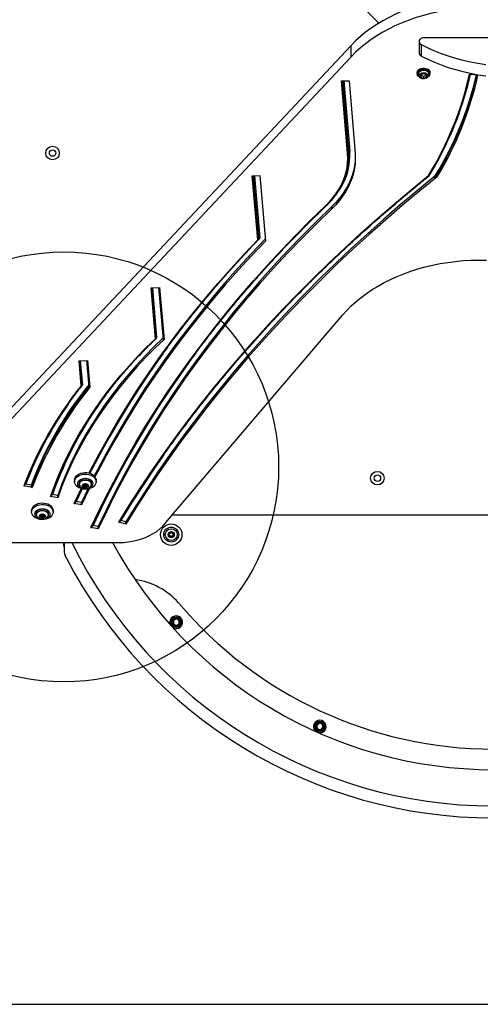
# Model space of a CAD drawing. Units: millimetres. Extents: x 14193 to 22603, y 41815 to 50613.
# Drawn here: x 18307 to 18736, y 45092 to 46009 of the extents above; entities that cross this region are included whole.
import ezdxf

# ---------------------------------------------------------------- set-up
doc = ezdxf.new("R2010")
doc.units = ezdxf.units.MM
doc.header["$LTSCALE"] = 200
doc.layers.add('OTWORY_MONTAŻOWE', color=1, linetype='Continuous')
doc.layers.add('WYLEWKI_BETONOWE', color=52, linetype='Continuous')

msp = doc.modelspace()

# ---------------------------------------------------------------- linework, layer by layer
at = {"color": 7, "linetype": 'Continuous', "lineweight": 25}
for p, q in [((18248.36, 46396.38), (18641.6, 46005.34)), ((18679.03, 45988.21), (18679.03, 45977.6)), ((18751.85, 45991.74), (18684.03, 45991.74)), ((18615.76, 45984.58), (18242.82, 45587.6)), ((18615.76, 45973.98), (18615.76, 45984.58)), ((18681.05, 45985.37), (18681.05, 45974.76)), ((18615.76, 45973.98), (18242.82, 45576.99)), ((18606.79, 45951.69), (18613.8, 45951.69)), ((18612.47, 45884), (18606.79, 45951.69)), ((18613.8, 45951.69), (18619.49, 45883.93)), ((18677.33, 45959.4), (18677.33, 45958.34)), ((18683.23, 45958.19), (18680.56, 45957.1)), ((18680.56, 45957.1), (18680.56, 45954.92)), ((18680.56, 45957.04), (18683.23, 45955.96)), ((18680.56, 45954.92), (18683.23, 45953.84)), ((18685.89, 45957.1), (18683.23, 45958.19)), ((18683.23, 45955.96), (18685.89, 45957.04)), ((18683.23, 45955.96), (18683.23, 45953.84)), ((18683.23, 45953.84), (18685.89, 45954.92)), ((18685.89, 45954.92), (18685.89, 45957.1)), ((18689.13, 45958.34), (18689.13, 45959.4)), ((18725.98, 45957.98), (18733.89, 45957.13)), ((18613.47, 45884.75), (18613.47, 45885.46)), ((18613.66, 45880.32), (18613.66, 45881.03)), ((18523.74, 45863.17), (18530.73, 45863.47)), ((18528.73, 45803.79), (18523.74, 45863.17)), ((18529.75, 45804.29), (18524.8, 45863.22)), ((18530.73, 45863.47), (18535.86, 45802.39)), ((18693.73, 45861.45), (18693.73, 45862.87)), ((18597.73, 45832.61), (18597.73, 45834.73)), ((18529.75, 45804.29), (18529.75, 45805)), ((18429.47, 45759.12), (18437.46, 45759.45)), ((18433.45, 45711.76), (18429.47, 45759.12)), ((18430.65, 45759.17), (18434.56, 45712.57)), ((18436.52, 45759.41), (18440.59, 45710.92)), ((18437.46, 45759.45), (18441.51, 45711.12)), ((18444.67, 45542.53), (18607.79, 45733.7)), ((18434.47, 45712.25), (18434.47, 45712.96)), ((18362.4, 45691.12), (18370.39, 45691.46)), ((18364.35, 45667.88), (18362.4, 45691.12)), ((18365.37, 45668.42), (18363.46, 45691.17)), ((18363.58, 45691.17), (18365.48, 45668.53)), ((18369.45, 45691.42), (18371.46, 45667.38)), ((18370.39, 45691.46), (18372.48, 45666.55)), ((18365.37, 45668.42), (18365.37, 45669.13)), ((18317.74, 45575.6), (18312.9, 45576.5)), ((18358.23, 45580.13), (18358.23, 45578.72)), ((18362.73, 45577.75), (18362.73, 45576.34)), ((18366.77, 45576.25), (18366.97, 45575.79)), ((18367, 45575.67), (18367, 45576.56)), ((18367.82, 45576.14), (18367.36, 45576.49)), ((18369.09, 45576.49), (18368.63, 45576.14)), ((18369.45, 45576.56), (18369.45, 45575.67)), ((18369.48, 45575.79), (18369.68, 45576.25)), ((18373.73, 45576.34), (18373.73, 45577.75)), ((18378.23, 45578.72), (18378.23, 45580.13)), ((18318.71, 45573.3), (18310.97, 45574.74)), ((18317.74, 45575.6), (18317.74, 45574.19)), ((18342.54, 45565.77), (18337.71, 45566.67)), ((18371.69, 45572.09), (18364.55, 45557.11)), ((18370.54, 45571.84), (18364.55, 45559.23)), ((18366.57, 45575.29), (18365.9, 45575.19)), ((18365.9, 45574.71), (18366.57, 45574.6)), ((18366.97, 45574.11), (18366.77, 45573.65)), ((18367, 45574.22), (18367, 45575.64)), ((18367.36, 45574.82), (18367.82, 45575.17)), ((18367.36, 45574.82), (18367.36, 45573.4)), ((18367.36, 45573.4), (18367.82, 45573.76)), ((18367.82, 45575.17), (18367.82, 45573.76)), ((18368.63, 45575.17), (18369.09, 45574.82)), ((18368.63, 45575.17), (18368.63, 45573.76)), ((18368.63, 45573.76), (18369.09, 45573.4)), ((18369.09, 45574.82), (18369.09, 45573.4)), ((18369.45, 45575.64), (18369.45, 45575.66)), ((18369.45, 45575.64), (18369.45, 45574.22)), ((18369.68, 45573.65), (18369.48, 45574.11)), ((18370.55, 45575.19), (18369.88, 45575.29)), ((18369.88, 45574.6), (18370.55, 45574.71)), ((18342.54, 45563.65), (18335.77, 45564.91)), ((18342.54, 45563.65), (18342.54, 45565.77)), ((18364.55, 45557.11), (18357.77, 45558.37)), ((18364.55, 45559.23), (18359.71, 45560.13)), ((18364.55, 45557.11), (18364.55, 45559.23)), ((18318.23, 45551.85), (18318.23, 45550.43)), ((18322.73, 45549.46), (18322.73, 45548.05)), ((18327, 45547.39), (18327, 45548.28)), ((18329.45, 45548.28), (18329.45, 45547.39)), ((18333.73, 45548.05), (18333.73, 45549.46)), ((18338.23, 45550.43), (18338.23, 45551.85)), ((18326.57, 45547.01), (18325.9, 45546.91)), ((18325.9, 45546.42), (18326.57, 45546.32)), ((18326.77, 45547.97), (18326.97, 45547.51)), ((18326.97, 45545.82), (18326.77, 45545.36)), ((18327, 45547.37), (18327, 45547.35)), ((18327, 45545.94), (18327, 45547.35)), ((18327.82, 45547.85), (18327.36, 45548.21)), ((18327.36, 45546.53), (18327.82, 45546.89)), ((18327.36, 45546.53), (18327.36, 45545.12)), ((18327.36, 45545.12), (18327.82, 45545.48)), ((18327.82, 45546.89), (18327.82, 45545.48)), ((18329.09, 45548.21), (18328.63, 45547.85)), ((18328.63, 45546.89), (18329.09, 45546.53)), ((18328.63, 45546.89), (18328.63, 45545.48)), ((18328.63, 45545.48), (18329.09, 45545.12)), ((18329.09, 45546.53), (18329.09, 45545.12)), ((18329.45, 45547.35), (18329.45, 45545.94)), ((18329.48, 45547.51), (18329.68, 45547.97)), ((18329.68, 45545.36), (18329.48, 45545.82)), ((18330.55, 45546.91), (18329.88, 45547.01)), ((18329.88, 45546.32), (18330.55, 45546.42)), ((18405.95, 45539.2), (18399.52, 45541.16)), ((18405.95, 45541.32), (18401.36, 45542.72)), ((18405.95, 45539.2), (18405.95, 45541.32)), ((19050.84, 45547.45), (18448.87, 45547.45)), ((18380.3, 45534.84), (18373.52, 45536.11)), ((18380.3, 45536.97), (18375.46, 45537.87)), ((18380.3, 45534.84), (18380.3, 45536.97)), ((18446.77, 45531.29), (18446.97, 45530.64)), ((18447.82, 45531.13), (18447.36, 45531.63)), ((18449.09, 45531.63), (18448.63, 45531.13)), ((18449.48, 45530.64), (18449.68, 45531.29)), ((18284.47, 45522.07), (18399.33, 45522.07)), ((18348.23, 45519.45), (18348.23, 45522.07)), ((18348.56, 45522.07), (18348.56, 45515.1)), ((18446.57, 45529.94), (18445.9, 45529.79)), ((18445.9, 45529.11), (18446.57, 45528.96)), ((18446.97, 45528.26), (18446.77, 45527.61)), ((18447.36, 45527.27), (18447.82, 45527.77)), ((18448.63, 45527.77), (18449.09, 45527.27)), ((18449.68, 45527.61), (18449.48, 45528.26)), ((18450.55, 45529.79), (18449.88, 45529.94)), ((18449.88, 45528.96), (18450.55, 45529.11)), ((18452.86, 45451.03), (18450.2, 45449.49)), ((18450.2, 45449.49), (18450.2, 45446.42)), ((18455.53, 45449.49), (18452.86, 45451.03)), ((18455.53, 45446.42), (18455.53, 45449.49)), ((18450.2, 45446.42), (18452.86, 45444.88)), ((18452.86, 45444.88), (18455.53, 45446.42)), ((18585.32, 45353.62), (18583.51, 45351.13)), ((18583.51, 45351.13), (18584.76, 45348.32)), ((18584.76, 45348.32), (18587.82, 45348)), ((18588.38, 45353.3), (18585.32, 45353.62)), ((18587.82, 45348), (18589.63, 45350.49)), ((18589.63, 45350.49), (18588.38, 45353.3))]:
    msp.add_line(p, q, dxfattribs=at)
at = {"color": 8, "linetype": 'Continuous', "lineweight": 25}
for p, q in [((18613.47, 45884.75), (18607.85, 45951.69)), ((18613.47, 45885.46), (18607.91, 45951.69)), ((18608.97, 45951.69), (18614.47, 45886.21)), ((18529.75, 45805), (18524.86, 45863.22)), ((18525.92, 45863.26), (18530.77, 45805.51)), ((18530.77, 45805.51), (18529.75, 45804.45)), ((18434.47, 45712.25), (18430.53, 45759.16)), ((18365.48, 45668.53), (18365.36, 45668.37)), ((18366.77, 45576.4), (18366.77, 45576.25)), ((18366.97, 45576.56), (18366.97, 45575.79)), ((18369.48, 45576.56), (18369.48, 45575.79)), ((18369.68, 45576.4), (18369.68, 45576.25)), ((18357.77, 45558.37), (18364.34, 45572.2)), ((18365.31, 45571.96), (18359.71, 45560.13)), ((18365.9, 45575.19), (18365.9, 45574.71)), ((18366.57, 45575.29), (18366.57, 45574.6)), ((18369.88, 45575.29), (18369.88, 45574.6)), ((18370.55, 45575.19), (18370.55, 45574.71)), ((18326.97, 45548.27), (18326.97, 45547.51)), ((18329.48, 45548.27), (18329.48, 45547.51)), ((18325.9, 45546.91), (18325.9, 45546.42)), ((18326.57, 45547.01), (18326.57, 45546.32)), ((18326.77, 45548.12), (18326.77, 45547.97)), ((18329.68, 45548.12), (18329.68, 45547.97)), ((18329.88, 45547.01), (18329.88, 45546.32)), ((18330.55, 45546.91), (18330.55, 45546.42)), ((18348.23, 45519.45), (18348.56, 45519.45))]:
    msp.add_line(p, q, dxfattribs=at)
at = {"color": 7, "linetype": 'Continuous', "lineweight": 25, "flags": 128}
for points in [[(18740.52, 46030.22), (18733.18, 46030.24), (18725.86, 46030), (18718.56, 46029.5), (18711.31, 46028.74), (18704.12, 46027.71), (18697.01, 46026.43), (18690.01, 46024.9), (18683.12, 46023.12), (18676.37, 46021.1), (18669.77, 46018.83), (18663.35, 46016.33), (18657.11, 46013.61), (18651.08, 46010.66), (18645.26, 46007.5), (18639.68, 46004.14), (18634.35, 46000.58), (18629.27, 45996.84), (18624.48, 45992.92), (18619.97, 45988.83), (18615.76, 45984.58)], [(18740.52, 46019.61), (18733.18, 46019.64), (18725.86, 46019.4), (18718.56, 46018.89), (18711.31, 46018.13), (18704.12, 46017.11), (18697.01, 46015.83), (18690.01, 46014.3), (18683.12, 46012.52), (18676.37, 46010.49), (18669.77, 46008.22), (18663.35, 46005.73), (18657.11, 46003), (18651.08, 46000.06), (18645.26, 45996.9), (18639.68, 45993.54), (18634.35, 45989.98), (18629.27, 45986.23), (18624.48, 45982.31), (18619.97, 45978.22), (18615.76, 45973.98)], [(18684.03, 45991.74), (18682.66, 45991.61), (18681.39, 45991.21), (18680.32, 45990.58), (18679.54, 45989.77), (18679.11, 45988.84), (18679.05, 45987.86), (18679.38, 45986.91), (18680.06, 45986.06), (18681.05, 45985.37)], [(18681.05, 45985.37), (18687.05, 45982.39), (18693.25, 45979.62), (18699.65, 45977.08), (18706.22, 45974.78), (18712.94, 45972.71), (18719.81, 45970.89), (18726.79, 45969.32), (18733.88, 45967.99), (18741.06, 45966.93)], [(18681.05, 45974.76), (18687.05, 45971.78), (18693.25, 45969.02), (18699.65, 45966.48), (18706.22, 45964.17), (18712.94, 45962.11), (18719.81, 45960.28), (18726.79, 45958.71), (18733.88, 45957.39), (18741.06, 45956.32)], [(18677.33, 45959.4), (18677.43, 45960.19), (18677.89, 45961.18), (18678.68, 45962.06), (18679.76, 45962.78), (18681.05, 45963.28), (18682.49, 45963.54), (18683.97, 45963.54), (18685.4, 45963.28), (18686.69, 45962.78), (18687.77, 45962.06), (18688.56, 45961.18), (18689.02, 45960.19), (18689.13, 45959.4)], [(18679.24, 45955.26), (18679.19, 45955.3), (18678.24, 45956.11), (18677.61, 45957.05), (18677.34, 45958.08), (18677.43, 45959.13), (18677.89, 45960.12), (18678.68, 45961), (18679.76, 45961.72), (18681.05, 45962.22), (18682.49, 45962.48), (18683.97, 45962.48), (18685.4, 45962.22), (18686.69, 45961.72), (18687.77, 45961), (18688.56, 45960.12), (18689.02, 45959.13), (18689.11, 45958.08), (18688.84, 45957.05), (18688.21, 45956.11), (18687.26, 45955.3), (18687.21, 45955.26)], [(18688.21, 45957.56), (18688.25, 45958.36), (18687.98, 45959.27), (18687.42, 45960.08), (18686.6, 45960.77), (18685.57, 45961.3), (18684.39, 45961.62), (18683.13, 45961.72), (18681.88, 45961.58), (18680.7, 45961.23), (18679.68, 45960.66), (18678.89, 45959.91), (18678.37, 45959.03), (18678.18, 45958.09), (18678.31, 45957.16), (18678.42, 45956.94), (18678.42, 45956.94)], [(18678.22, 45957.53), (18678.19, 45958.21), (18678.47, 45959.16), (18679.11, 45960.03), (18680.04, 45960.74), (18681.22, 45961.24), (18682.54, 45961.5), (18683.91, 45961.5), (18685.23, 45961.24), (18686.41, 45960.74), (18687.35, 45960.03), (18687.98, 45959.16), (18688.26, 45958.21), (18688.23, 45957.53)], [(18683.23, 45953.49), (18682.03, 45953.62), (18681.24, 45953.86)], [(18592.1, 45835.56), (18595.58, 45839.09), (18598.75, 45842.75), (18601.63, 45846.54), (18604.18, 45850.43), (18606.41, 45854.43), (18608.31, 45858.51), (18609.88, 45862.67), (18611.1, 45866.88), (18611.97, 45871.13), (18612.49, 45875.41), (18612.66, 45879.71), (18612.47, 45884)], [(18619.49, 45883.93), (18619.66, 45879.38), (18619.45, 45874.82), (18618.88, 45870.29), (18617.93, 45865.78), (18616.62, 45861.32), (18614.95, 45856.93), (18612.92, 45852.6), (18610.55, 45848.37), (18607.83, 45844.24), (18604.78, 45840.23), (18601.41, 45836.35), (18597.73, 45832.61)], [(18619.65, 45880.68), (18619.45, 45876.95), (18618.88, 45872.41), (18617.93, 45867.9), (18616.62, 45863.45), (18614.95, 45859.05), (18612.92, 45854.73), (18610.55, 45850.49), (18607.83, 45846.36), (18604.78, 45842.35), (18601.41, 45838.47), (18597.73, 45834.73)], [(18613.66, 45881.03), (18613.66, 45881.12), (18613.47, 45885.46)], [(18399.52, 45541.16), (18409.41, 45557.09), (18419.63, 45572.93), (18430.16, 45588.66), (18441.01, 45604.28), (18452.18, 45619.79), (18463.65, 45635.18), (18475.44, 45650.46), (18487.54, 45665.62), (18499.94, 45680.65), (18512.65, 45695.55), (18525.65, 45710.33), (18538.96, 45724.97), (18552.56, 45739.48), (18566.45, 45753.85), (18580.63, 45768.07), (18595.09, 45782.15), (18609.84, 45796.08), (18624.87, 45809.86), (18640.18, 45823.49), (18655.76, 45836.96), (18671.62, 45850.28), (18687.74, 45863.43)], [(18693.73, 45862.87), (18677.63, 45849.75), (18661.79, 45836.47), (18646.23, 45823.03), (18630.94, 45809.44), (18615.93, 45795.69), (18601.2, 45781.79), (18586.76, 45767.74), (18572.6, 45753.55), (18558.73, 45739.22), (18545.15, 45724.75), (18531.87, 45710.14), (18518.88, 45695.39), (18506.19, 45680.52), (18493.81, 45665.52), (18481.73, 45650.4), (18469.97, 45635.15), (18458.51, 45619.79), (18447.36, 45604.31), (18436.53, 45588.72), (18426.02, 45573.03), (18415.82, 45557.22), (18405.95, 45541.32)], [(18695.85, 45862.45), (18679.62, 45849.27), (18663.66, 45835.93), (18647.97, 45822.43), (18632.57, 45808.78), (18617.44, 45794.96), (18602.59, 45781), (18588.03, 45766.88), (18573.76, 45752.62), (18559.79, 45738.21), (18546.11, 45723.66), (18532.72, 45708.97), (18519.64, 45694.15), (18506.86, 45679.2), (18494.39, 45664.11), (18482.23, 45648.91), (18470.38, 45633.58), (18458.84, 45618.13), (18447.62, 45602.56), (18436.72, 45586.88), (18426.14, 45571.09), (18415.88, 45555.2), (18405.95, 45539.2)], [(18373.52, 45536.11), (18381.13, 45552.15), (18389.11, 45568.1), (18397.45, 45583.97), (18406.14, 45599.73), (18415.2, 45615.4), (18424.61, 45630.95), (18434.37, 45646.4), (18444.49, 45661.74), (18454.95, 45676.96), (18465.75, 45692.06), (18476.9, 45707.03), (18488.38, 45721.88), (18500.21, 45736.59), (18512.36, 45751.17), (18524.85, 45765.61), (18537.66, 45779.9), (18550.79, 45794.04), (18564.25, 45808.04), (18578.02, 45821.88), (18592.1, 45835.56)], [(18597.73, 45834.73), (18583.72, 45821.13), (18570.03, 45807.37), (18556.65, 45793.45), (18543.59, 45779.38), (18530.84, 45765.17), (18518.43, 45750.82), (18506.34, 45736.32), (18494.58, 45721.69), (18483.15, 45706.93), (18472.07, 45692.04), (18461.32, 45677.02), (18450.91, 45661.89), (18440.85, 45646.64), (18431.14, 45631.28), (18421.78, 45615.81), (18412.77, 45600.23), (18404.11, 45584.55), (18395.82, 45568.78), (18387.88, 45552.92), (18380.3, 45536.97)], [(18597.73, 45832.61), (18583.72, 45819.01), (18570.03, 45805.25), (18556.65, 45791.33), (18543.59, 45777.26), (18530.84, 45763.05), (18518.43, 45748.69), (18506.34, 45734.2), (18494.58, 45719.57), (18483.15, 45704.81), (18472.07, 45689.92), (18461.32, 45674.9), (18450.91, 45659.77), (18440.85, 45644.52), (18431.14, 45629.16), (18421.78, 45613.68), (18412.77, 45598.11), (18404.11, 45582.43), (18395.82, 45566.66), (18387.88, 45550.8), (18380.3, 45534.84)], [(18535.69, 45804.34), (18523.12, 45791.11), (18510.69, 45777.57), (18498.59, 45763.88), (18486.81, 45750.05), (18475.35, 45736.08), (18464.23, 45721.98), (18453.44, 45707.75), (18442.99, 45693.39), (18432.88, 45678.92), (18423.11, 45664.32), (18413.69, 45649.62), (18404.62, 45634.8), (18395.89, 45619.88), (18387.52, 45604.86), (18379.51, 45589.74), (18376.58, 45584.02)], [(18535.86, 45802.39), (18523.12, 45788.99), (18510.69, 45775.45), (18498.59, 45761.76), (18486.81, 45747.93), (18475.35, 45733.96), (18464.23, 45719.86), (18453.44, 45705.63), (18442.99, 45691.27), (18432.88, 45676.8), (18423.11, 45662.2), (18413.69, 45647.5), (18404.62, 45632.68), (18395.89, 45617.76), (18387.52, 45602.74), (18379.51, 45587.62), (18377.24, 45583.2)], [(18607.79, 45733.7), (18611.69, 45738.03), (18615.88, 45742.22), (18620.36, 45746.26), (18625.1, 45750.15), (18630.11, 45753.87), (18635.36, 45757.41), (18640.85, 45760.77), (18646.56, 45763.94), (18652.49, 45766.9), (18658.61, 45769.67), (18664.91, 45772.22), (18671.38, 45774.55), (18678, 45776.65), (18684.76, 45778.53), (18691.63, 45780.17), (18698.62, 45781.58), (18705.69, 45782.75), (18712.83, 45783.67), (18720.02, 45784.35), (18727.26, 45784.78), (18734.51, 45784.96), (18741.77, 45784.9)], [(18335.77, 45564.91), (18339.38, 45574.8), (18343.35, 45584.61), (18347.65, 45594.36), (18352.3, 45604.03), (18357.28, 45613.61), (18362.6, 45623.1), (18368.25, 45632.49), (18374.24, 45641.79), (18380.54, 45650.97), (18387.17, 45660.04), (18394.12, 45668.99), (18401.38, 45677.82), (18408.94, 45686.51), (18416.81, 45695.07), (18424.98, 45703.49), (18433.45, 45711.76)], [(18440.47, 45712.27), (18432.08, 45704.13), (18423.86, 45695.74), (18415.95, 45687.21), (18408.35, 45678.53), (18401.05, 45669.73), (18394.08, 45660.8), (18387.42, 45651.74), (18381.09, 45642.57), (18375.08, 45633.3), (18369.41, 45623.91), (18364.07, 45614.43), (18359.08, 45604.86), (18354.42, 45595.2), (18350.11, 45585.46), (18346.15, 45575.65), (18342.54, 45565.77)], [(18441.51, 45711.12), (18432.92, 45702.84), (18424.62, 45694.41), (18416.63, 45685.83), (18408.95, 45677.11), (18401.58, 45668.26), (18394.53, 45659.28), (18387.81, 45650.17), (18381.42, 45640.95), (18375.36, 45631.61), (18369.63, 45622.17), (18364.25, 45612.63), (18359.21, 45603), (18354.51, 45593.27), (18350.17, 45583.47), (18346.18, 45573.59), (18342.54, 45563.65)], [(18358.23, 45580.13), (18358.41, 45581.47), (18358.94, 45582.76), (18359.81, 45583.96), (18360.99, 45585.01), (18362.42, 45585.89), (18364.07, 45586.56), (18365.87, 45587), (18367.75, 45587.2), (18369.65, 45587.13), (18371.5, 45586.81), (18373.23, 45586.26), (18374.77, 45585.48), (18376.09, 45584.5), (18377.11, 45583.37), (18377.82, 45582.12), (18378.18, 45580.8), (18378.23, 45580.13)], [(18358.23, 45578.72), (18358.41, 45580.06), (18358.94, 45581.35), (18359.81, 45582.54), (18360.99, 45583.6), (18362.42, 45584.48), (18364.07, 45585.15), (18365.87, 45585.59), (18367.75, 45585.78), (18369.65, 45585.72), (18371.5, 45585.4), (18373.23, 45584.84), (18374.77, 45584.06), (18376.09, 45583.09), (18377.11, 45581.96), (18377.82, 45580.71), (18378.18, 45579.39), (18378.18, 45578.05), (18377.82, 45576.73), (18377.11, 45575.48), (18376.09, 45574.35), (18374.77, 45573.37), (18373.23, 45572.59), (18371.5, 45572.04), (18369.65, 45571.72), (18367.75, 45571.66), (18365.87, 45571.85), (18364.07, 45572.29), (18362.42, 45572.96), (18360.99, 45573.84), (18359.81, 45574.9), (18358.94, 45576.09), (18358.41, 45577.38), (18358.23, 45578.72)], [(18361.23, 45576.95), (18361.4, 45578.05), (18361.92, 45579.1), (18362.75, 45580.04), (18363.86, 45580.82), (18365.19, 45581.41), (18366.67, 45581.78), (18368.23, 45581.9), (18369.78, 45581.78), (18371.26, 45581.41), (18372.59, 45580.82), (18373.7, 45580.04), (18374.53, 45579.1), (18375.05, 45578.05), (18375.23, 45576.95), (18375.05, 45575.85), (18374.53, 45574.8), (18373.7, 45573.86), (18372.59, 45573.08), (18371.26, 45572.49), (18369.78, 45572.12), (18368.23, 45572), (18366.67, 45572.12), (18365.19, 45572.49), (18363.86, 45573.08), (18362.75, 45573.86), (18361.92, 45574.8), (18361.4, 45575.85), (18361.23, 45576.95)], [(18362.73, 45577.75), (18362.91, 45578.76), (18363.46, 45579.69), (18364.34, 45580.5), (18365.48, 45581.12), (18366.8, 45581.51), (18368.23, 45581.64)], [(18363.03, 45575.06), (18362.91, 45575.33), (18362.73, 45576.34), (18362.91, 45577.34), (18363.46, 45578.28), (18364.34, 45579.09), (18365.48, 45579.7), (18366.8, 45580.09), (18368.23, 45580.22)], [(18368.23, 45576.93), (18369.24, 45576.79), (18370.11, 45576.41), (18370.73, 45575.83), (18371.01, 45575.13), (18370.92, 45574.41), (18370.46, 45573.75), (18369.7, 45573.26), (18368.74, 45573), (18367.71, 45573), (18366.75, 45573.26), (18365.99, 45573.75), (18365.53, 45574.41), (18365.44, 45575.13), (18365.72, 45575.83), (18366.34, 45576.41), (18367.21, 45576.79), (18368.23, 45576.93)], [(18366.97, 45575.79), (18367, 45575.71), (18367, 45575.63), (18366.97, 45575.55), (18366.93, 45575.48), (18366.86, 45575.41), (18366.77, 45575.36), (18366.68, 45575.32), (18366.57, 45575.29)], [(18367.36, 45576.49), (18367.27, 45576.54), (18367.15, 45576.57), (18367.04, 45576.57), (18366.93, 45576.54), (18366.83, 45576.49), (18366.77, 45576.42), (18366.75, 45576.33), (18366.77, 45576.25)], [(18368.23, 45581.64), (18369.65, 45581.51), (18370.98, 45581.12), (18372.11, 45580.5), (18372.99, 45579.69), (18373.54, 45578.76), (18373.73, 45577.75)], [(18368.23, 45580.22), (18369.65, 45580.09), (18370.98, 45579.7), (18372.11, 45579.09), (18372.99, 45578.28), (18373.54, 45577.34), (18373.73, 45576.34), (18373.54, 45575.33), (18373.4, 45575.01)], [(18369.68, 45576.25), (18369.7, 45576.33), (18369.68, 45576.42), (18369.62, 45576.49), (18369.53, 45576.54), (18369.41, 45576.57), (18369.3, 45576.57), (18369.18, 45576.54), (18369.09, 45576.49)], [(18369.88, 45575.29), (18369.78, 45575.32), (18369.68, 45575.36), (18369.59, 45575.41), (18369.52, 45575.48), (18369.48, 45575.55), (18369.45, 45575.63), (18369.45, 45575.71), (18369.48, 45575.79)], [(18310.97, 45574.74), (18311.16, 45574.72), (18311.34, 45574.72), (18311.51, 45574.76), (18311.65, 45574.82), (18311.77, 45574.9), (18311.86, 45575.01), (18311.92, 45575.12)], [(18365.9, 45575.19), (18365.79, 45575.16), (18365.7, 45575.1), (18365.65, 45575.03), (18365.63, 45574.95), (18365.65, 45574.87), (18365.7, 45574.79), (18365.79, 45574.74), (18365.9, 45574.71)], [(18366.57, 45574.6), (18366.68, 45574.58), (18366.77, 45574.54), (18366.86, 45574.48), (18366.93, 45574.42), (18366.97, 45574.34), (18367, 45574.26), (18367, 45574.18), (18366.97, 45574.11)], [(18366.77, 45573.65), (18366.75, 45573.56), (18366.77, 45573.48), (18366.83, 45573.41), (18366.93, 45573.36), (18367.04, 45573.33), (18367.15, 45573.33), (18367.27, 45573.35), (18367.36, 45573.4)], [(18369.09, 45573.4), (18369.18, 45573.35), (18369.3, 45573.33), (18369.41, 45573.33), (18369.53, 45573.36), (18369.62, 45573.41), (18369.68, 45573.48), (18369.7, 45573.56), (18369.68, 45573.65)], [(18369.48, 45574.11), (18369.45, 45574.18), (18369.45, 45574.26), (18369.48, 45574.34), (18369.52, 45574.42), (18369.59, 45574.48), (18369.68, 45574.54), (18369.78, 45574.58), (18369.88, 45574.6)], [(18370.55, 45574.71), (18370.66, 45574.74), (18370.75, 45574.79), (18370.81, 45574.87), (18370.83, 45574.95), (18370.81, 45575.03), (18370.75, 45575.1), (18370.66, 45575.16), (18370.55, 45575.19)], [(18318.23, 45551.85), (18318.41, 45553.19), (18318.94, 45554.48), (18319.81, 45555.67), (18320.99, 45556.73), (18322.42, 45557.61), (18324.07, 45558.28), (18325.87, 45558.72), (18327.75, 45558.91), (18329.65, 45558.85), (18331.5, 45558.53), (18333.23, 45557.97), (18334.77, 45557.19), (18336.09, 45556.22), (18337.11, 45555.09), (18337.82, 45553.84), (18338.18, 45552.52), (18338.23, 45551.85)], [(18318.23, 45550.43), (18318.41, 45551.77), (18318.94, 45553.06), (18319.81, 45554.26), (18320.99, 45555.31), (18322.42, 45556.19), (18324.07, 45556.87), (18325.87, 45557.31), (18327.75, 45557.5), (18329.65, 45557.43), (18331.5, 45557.12), (18333.23, 45556.56), (18334.77, 45555.78), (18336.09, 45554.81), (18337.11, 45553.67), (18337.82, 45552.43), (18338.18, 45551.11), (18338.18, 45549.76), (18337.82, 45548.44), (18337.11, 45547.19), (18336.09, 45546.06), (18334.77, 45545.09), (18333.23, 45544.31), (18331.5, 45543.75), (18329.65, 45543.43), (18327.75, 45543.37), (18325.87, 45543.56), (18324.07, 45544), (18322.42, 45544.67), (18320.99, 45545.55), (18319.81, 45546.61), (18318.94, 45547.81), (18318.41, 45549.1), (18318.23, 45550.43)], [(18321.23, 45548.67), (18321.4, 45549.77), (18321.92, 45550.81), (18322.75, 45551.75), (18323.86, 45552.54), (18325.19, 45553.13), (18326.67, 45553.49), (18328.23, 45553.62), (18329.78, 45553.49), (18331.26, 45553.13), (18332.59, 45552.54), (18333.7, 45551.75), (18334.53, 45550.81), (18335.05, 45549.77), (18335.23, 45548.67), (18335.05, 45547.56), (18334.53, 45546.52), (18333.7, 45545.58), (18332.59, 45544.8), (18331.26, 45544.21), (18329.78, 45543.84), (18328.23, 45543.72), (18326.67, 45543.84), (18325.19, 45544.21), (18323.86, 45544.8), (18322.75, 45545.58), (18321.92, 45546.52), (18321.4, 45547.56), (18321.23, 45548.67)], [(18322.73, 45549.47), (18322.91, 45550.47), (18323.46, 45551.41), (18324.34, 45552.22), (18325.48, 45552.83), (18326.8, 45553.22), (18328.23, 45553.35)], [(18323.03, 45546.77), (18322.91, 45547.04), (18322.73, 45548.05), (18322.91, 45549.06), (18323.46, 45550), (18324.34, 45550.8), (18325.48, 45551.42), (18326.8, 45551.81), (18328.23, 45551.94)], [(18328.23, 45548.64), (18329.24, 45548.51), (18330.11, 45548.13), (18330.73, 45547.55), (18331.01, 45546.85), (18330.92, 45546.12), (18330.46, 45545.47), (18329.7, 45544.98), (18328.74, 45544.72), (18327.71, 45544.72), (18326.75, 45544.98), (18325.99, 45545.47), (18325.53, 45546.12), (18325.44, 45546.85), (18325.72, 45547.55), (18326.34, 45548.13), (18327.21, 45548.51), (18328.23, 45548.64)], [(18327.36, 45548.21), (18327.27, 45548.26), (18327.15, 45548.29), (18327.04, 45548.28), (18326.93, 45548.26), (18326.83, 45548.2), (18326.77, 45548.13), (18326.75, 45548.05), (18326.77, 45547.97)], [(18328.23, 45553.35), (18329.65, 45553.22), (18330.98, 45552.83), (18332.11, 45552.22), (18332.99, 45551.41), (18333.54, 45550.47), (18333.73, 45549.47)], [(18328.23, 45551.94), (18329.65, 45551.81), (18330.98, 45551.42), (18332.11, 45550.8), (18332.99, 45550), (18333.54, 45549.06), (18333.73, 45548.05), (18333.54, 45547.04), (18333.4, 45546.73)], [(18329.68, 45547.97), (18329.7, 45548.05), (18329.68, 45548.13), (18329.62, 45548.2), (18329.53, 45548.26), (18329.41, 45548.28), (18329.3, 45548.29), (18329.18, 45548.26), (18329.09, 45548.21)], [(18325.9, 45546.91), (18325.79, 45546.87), (18325.7, 45546.82), (18325.65, 45546.75), (18325.63, 45546.66), (18325.65, 45546.58), (18325.7, 45546.51), (18325.79, 45546.45), (18325.9, 45546.42)], [(18326.97, 45547.51), (18327, 45547.43), (18327, 45547.35), (18326.97, 45547.27), (18326.93, 45547.19), (18326.86, 45547.13), (18326.77, 45547.07), (18326.68, 45547.03), (18326.57, 45547.01)], [(18326.57, 45546.32), (18326.68, 45546.29), (18326.77, 45546.25), (18326.86, 45546.2), (18326.93, 45546.13), (18326.97, 45546.06), (18327, 45545.98), (18327, 45545.9), (18326.97, 45545.82)], [(18326.77, 45545.36), (18326.75, 45545.28), (18326.77, 45545.2), (18326.83, 45545.12), (18326.93, 45545.07), (18327.04, 45545.04), (18327.15, 45545.04), (18327.27, 45545.07), (18327.36, 45545.12)], [(18329.09, 45545.12), (18329.18, 45545.07), (18329.3, 45545.04), (18329.41, 45545.04), (18329.53, 45545.07), (18329.62, 45545.12), (18329.68, 45545.2), (18329.7, 45545.28), (18329.68, 45545.36)], [(18329.88, 45547.01), (18329.78, 45547.03), (18329.68, 45547.07), (18329.59, 45547.13), (18329.52, 45547.19), (18329.48, 45547.27), (18329.45, 45547.35), (18329.45, 45547.43), (18329.48, 45547.51)], [(18329.48, 45545.82), (18329.45, 45545.9), (18329.45, 45545.98), (18329.48, 45546.06), (18329.52, 45546.13), (18329.59, 45546.2), (18329.68, 45546.25), (18329.78, 45546.29), (18329.88, 45546.32)], [(18330.55, 45546.42), (18330.66, 45546.45), (18330.75, 45546.51), (18330.81, 45546.58), (18330.83, 45546.66), (18330.81, 45546.75), (18330.75, 45546.82), (18330.66, 45546.87), (18330.55, 45546.91)], [(18399.33, 45522.07), (18403.69, 45522.21), (18408.02, 45522.61), (18412.28, 45523.28), (18416.45, 45524.21), (18420.48, 45525.39), (18424.35, 45526.82), (18428.03, 45528.48), (18431.5, 45530.36), (18434.71, 45532.45), (18437.66, 45534.73), (18440.32, 45537.18), (18442.66, 45539.79), (18444.67, 45542.53)], [(18399.52, 45541.16), (18399.7, 45541.12), (18399.87, 45541.1), (18400.03, 45541.12), (18400.17, 45541.17), (18400.28, 45541.24), (18400.37, 45541.34), (18400.37, 45541.34)], [(18447.6, 45445.29), (18447.15, 45446.49), (18446.96, 45447.95)], [(18582.84, 45346.24), (18581.94, 45347.15), (18581.18, 45348.41)]]:
    msp.add_lwpolyline(points, dxfattribs=at)
at = {"color": 8, "linetype": 'Continuous', "lineweight": 25, "flags": 128}
for points in [[(18681.07, 45953.93), (18680.94, 45953.99), (18680.05, 45954.57), (18679.44, 45955.31), (18679.17, 45956.15), (18679.26, 45957), (18679.71, 45957.8), (18680.46, 45958.47), (18681.46, 45958.95), (18682.62, 45959.21), (18683.83, 45959.21), (18684.99, 45958.95), (18685.99, 45958.47), (18686.74, 45957.8), (18687.19, 45957), (18687.28, 45956.15), (18687.01, 45955.31), (18686.4, 45954.57), (18685.51, 45953.99), (18685.38, 45953.93)], [(18704.1, 45879.62), (18699.22, 45870.74), (18693.73, 45861.45)], [(18371.63, 45586.78), (18372.71, 45588.89), (18380.71, 45604.01), (18389.07, 45619.03), (18397.78, 45633.96), (18406.84, 45648.78), (18416.25, 45663.49), (18425.99, 45678.09), (18436.08, 45692.58), (18446.51, 45706.94), (18457.28, 45721.18), (18468.37, 45735.29), (18479.8, 45749.27), (18491.55, 45763.11), (18503.62, 45776.81), (18516.02, 45790.37), (18528.73, 45803.79)], [(18440.43, 45697.64), (18438.06, 45694.32), (18427.96, 45679.84), (18418.21, 45665.24), (18408.8, 45650.53), (18399.74, 45635.71), (18391.02, 45620.79), (18382.66, 45605.77), (18374.65, 45590.65), (18372.53, 45586.51)], [(18471.13, 45698.43), (18467.56, 45693.57), (18456.77, 45678.49), (18446.32, 45663.3), (18436.22, 45647.99), (18426.48, 45632.56), (18417.08, 45617.03), (18408.04, 45601.39), (18399.35, 45585.65), (18391.02, 45569.81), (18383.06, 45553.89), (18375.46, 45537.87)], [(18441.25, 45603.56), (18433.31, 45592.13), (18422.31, 45575.77), (18411.66, 45559.3), (18401.36, 45542.72)]]:
    msp.add_lwpolyline(points, dxfattribs=at)
at = {"color": 7, "linetype": 'Continuous', "lineweight": 25}
for centre, radius in [((18337.73, 45884.45), 6.3), ((18337.73, 45884.45), 3), ((18640.23, 45581.95), 6.3), ((18640.23, 45581.95), 3), ((18448.23, 45529.45), 10), ((18448.23, 45529.45), 7), ((18448.23, 45529.45), 5.5), ((18448.23, 45529.45), 2.8), ((18452.86, 45447.95), 5.05), ((18452.86, 45447.95), 5.04), ((18452.86, 45447.95), 4.06), ((18586.57, 45350.81), 5.05), ((18586.57, 45350.81), 5.04), ((18586.57, 45350.81), 4.06)]:
    msp.add_circle(centre, radius, dxfattribs=at)
for centre, radius, start, end in [((18682.31, 45977.8), 3.28, 183.39604, 247.49393), ((18681.81, 45956.01), 1.65, 138.89385, 221.10615), ((18683.08, 45954.74), 3.45, 87.59225, 136.82305), ((18683.08, 45957.29), 3.45, 223.17695, 272.40775), ((18683.37, 45954.74), 3.45, 43.17695, 92.40775), ((18683.37, 45957.29), 3.45, 267.59225, 316.82305), ((18684.64, 45956.01), 1.65, 318.89385, 41.10615), ((18428.73, 46023.19), 304.31, 328.33308, 347.62712), ((18431.26, 46025.65), 308.85, 328.19154, 347.21091), ((18432.67, 46023.16), 308.37, 328.58873, 347.63588), ((18432.96, 46022.67), 300.92, 330.95535, 347.56817), ((18435.94, 46022.7), 303.94, 331.91748, 347.56577), ((18557.95, 45880.53), 55.68, 329.87546, 4.34496), ((18612.55, 45884.93), 0.936, 265.06101, 348.70238), ((18614.39, 45885.27), 0.936, 85.06101, 168.70238), ((18630.2, 45453.64), 341.43, 141.13583, 159.22567), ((18633.47, 45455.77), 337.7, 140.91043, 159.21562), ((18633.51, 45454.33), 337.75, 140.8826, 159.21504), ((18633.98, 45453.62), 337.22, 140.84606, 159.21349), ((18312.67, 45575.35), 1.17, 78.66605, 102.06772), ((18368.23, 45576.71), 0.705, 234.7924, 305.2076), ((18318.81, 45574.38), 1.09, 190.38338, 264.54519), ((18367.1, 45575.19), 0.454, 257.31058, 304.88512), ((18368.23, 45574.6), 0.705, 54.7924, 125.2076), ((18368.23, 45573.18), 0.705, 54.7924, 125.2076), ((18369.35, 45575.19), 0.454, 235.11488, 282.68942), ((18327.1, 45546.91), 0.454, 257.31058, 304.88512), ((18328.23, 45548.43), 0.705, 234.7924, 305.2076), ((18328.23, 45546.31), 0.705, 54.7924, 125.2076), ((18328.23, 45544.9), 0.705, 54.7924, 125.2076), ((18329.35, 45546.91), 0.454, 235.11488, 282.68942), ((18446.45, 45530.48), 0.55, 282.33, 17.67), ((18447.1, 45531.4), 0.35, 42.33, 197.67), ((18448.23, 45531.5), 0.55, 222.33, 317.67), ((18449.35, 45531.4), 0.35, 342.33, 137.67), ((18450, 45530.48), 0.55, 162.33, 257.67), ((18748.23, 45713.9), 436.85, 206.04813, 333.95187), ((18748.23, 45713.9), 403.15, 208.41362, 331.58638), ((18445.98, 45529.45), 0.35, 102.33, 257.67), ((18446.45, 45528.43), 0.55, 342.33, 77.67), ((18447.1, 45527.5), 0.35, 162.33, 317.67), ((18448.23, 45527.4), 0.55, 42.33, 137.67), ((18449.35, 45527.5), 0.35, 222.33, 17.67), ((18450, 45528.43), 0.55, 102.33, 197.67), ((18450.48, 45529.45), 0.35, 282.33, 77.67), ((18356.23, 45519.45), 8, 180, 196.68896), ((18363.56, 45515.1), 15, 180, 207.33121), ((18748.23, 45713.9), 448, 207.33121, 332.66879), ((18405.81, 45422.52), 65.63, 41.3432, 82.28685), ((18748.23, 45713.9), 384, 220.23515, 319.76485), ((18452.86, 45447.95), 5.9, 237.16868, 180), ((18452.86, 45447.95), 3.08, 150, 210), ((18452.86, 45447.95), 3.08, 90, 150), ((18452.86, 45447.95), 3.08, 30, 90), ((18452.86, 45447.95), 3.08, 330, 30), ((18452.86, 45447.95), 3.07, 210, 270), ((18452.86, 45447.95), 3.07, 270, 330), ((18586.57, 45350.81), 5.9, 261.20408, 204), ((18586.57, 45350.81), 3.08, 174, 234), ((18586.57, 45350.81), 3.08, 114, 174), ((18586.57, 45350.81), 3.07, 234, 294), ((18586.57, 45350.81), 3.08, 54, 114), ((18586.57, 45350.81), 3.07, 294, 354), ((18586.57, 45350.81), 3.08, 354, 54)]:
    msp.add_arc(centre, radius, start, end, dxfattribs=at)
at = {"color": 8, "linetype": 'Continuous', "lineweight": 25}
for centre, radius, start, end in [((18557.38, 45882.12), 57.23, 326.13257, 4.09837), ((18592.46, 45836.03), 0.592, 232.99136, 304.36325), ((18664.29, 45451.44), 346.32, 143.01057, 160.56447), ((18624.34, 45459.07), 332.84, 144.79428, 159.34024)]:
    msp.add_arc(centre, radius, start, end, dxfattribs=at)
at = {"color": 7, "linetype": 'Continuous', "lineweight": 25}
for points, knots in [([(18678.26, 45957.54), (18678.27, 45957.39), (18678.33, 45956.85), (18678.72, 45956.01), (18679.38, 45955.1), (18680.18, 45954.38), (18680.8, 45954.08), (18681.09, 45953.93)], [0, 0, 0, 0, 0.094301, 0.335618, 0.568051, 0.796762, 1, 1, 1, 1]), ([(18685.36, 45953.95), (18685.45, 45953.98), (18685.9, 45954.13), (18686.61, 45954.66), (18687.41, 45955.5), (18687.98, 45956.48), (18688.14, 45957.2), (18688.22, 45957.54)], [0, 0, 0, 0, 0.055771, 0.300634, 0.542547, 0.7838, 1, 1, 1, 1]), ([(18688.53, 45863.52), (18689.32, 45864.83), (18691.84, 45868.99), (18694.33, 45873.27), (18695.92, 45876.26), (18695.97, 45876.35)], [0, 0, 0, 0, 0.309187, 0.978508, 1, 1, 1, 1]), ([(18400.37, 45541.34), (18402, 45543.99), (18406.71, 45551.68), (18414.72, 45564.34), (18424.51, 45579.29), (18434.59, 45594.14), (18444.95, 45608.89), (18455.6, 45623.54), (18466.52, 45638.09), (18477.72, 45652.53), (18489.2, 45666.86), (18500.96, 45681.08), (18512.98, 45695.19), (18525.27, 45709.18), (18537.83, 45723.05), (18550.66, 45736.8), (18563.75, 45750.43), (18577.09, 45763.93), (18590.7, 45777.3), (18604.56, 45790.54), (18618.67, 45803.64), (18633.04, 45816.61), (18647.65, 45829.44), (18662.51, 45842.12), (18676.11, 45853.45), (18684.85, 45860.5), (18688.46, 45863.42)], [0, 0, 0, 0, 0.022647, 0.065692, 0.108737, 0.151782, 0.194827, 0.237871, 0.280915, 0.323959, 0.367002, 0.410045, 0.453088, 0.496131, 0.539173, 0.582216, 0.625258, 0.668299, 0.711341, 0.754383, 0.797424, 0.840465, 0.883506, 0.926547, 0.969588, 1, 1, 1, 1]), ([(18687.74, 45863.43), (18687.74, 45863.42), (18687.81, 45863.4), (18687.97, 45863.34), (18688.21, 45863.32), (18688.42, 45863.37), (18688.49, 45863.47), (18688.53, 45863.52)], [0, 0, 0, 0, 0.009504, 0.197019, 0.479853, 0.75941, 1, 1, 1, 1]), ([(18693.73, 45861.45), (18693.73, 45861.43), (18693.74, 45861.37), (18693.8, 45861.31), (18694.01, 45861.3), (18694.69, 45861.58), (18695.36, 45862.08), (18695.85, 45862.45)], [0, 0, 0, 0, 0.034067, 0.07653, 0.150923, 0.370253, 1, 1, 1, 1]), ([(18592.79, 45835.54), (18593.39, 45836.13), (18595.13, 45837.82), (18597.81, 45840.71), (18600.73, 45844.26), (18603.35, 45847.93), (18605.11, 45850.63), (18605.91, 45852.14), (18606.03, 45852.36)], [0, 0, 0, 0, 0.1123477, 0.3251452, 0.5379174, 0.7506136, 0.9632187, 1, 1, 1, 1]), ([(18374.45, 45536.43), (18375.33, 45538.33), (18378.46, 45545.08), (18384.05, 45556.64), (18391.34, 45571.07), (18398.93, 45585.42), (18406.81, 45599.69), (18414.99, 45613.88), (18423.46, 45627.98), (18432.22, 45642), (18441.27, 45655.92), (18450.6, 45669.75), (18460.22, 45683.48), (18470.12, 45697.11), (18480.3, 45710.63), (18490.76, 45724.05), (18501.49, 45737.37), (18512.5, 45750.57), (18523.78, 45763.65), (18535.32, 45776.62), (18547.13, 45789.46), (18559.21, 45802.19), (18571.55, 45814.78), (18582.76, 45825.9), (18589.92, 45832.78), (18592.79, 45835.54)], [0, 0, 0, 0, 0.0177288, 0.0630567, 0.1083845, 0.1537117, 0.1990385, 0.2443649, 0.2896907, 0.3350162, 0.3803411, 0.4256657, 0.4709898, 0.5163136, 0.5616369, 0.6069599, 0.6522825, 0.6976048, 0.7429267, 0.7882484, 0.8335697, 0.8788908, 0.9242116, 0.9695322, 1, 1, 1, 1]), ([(18529.75, 45805), (18529.76, 45805.08), (18529.78, 45805.22), (18529.94, 45805.4), (18530.18, 45805.51), (18530.47, 45805.55), (18530.67, 45805.53), (18530.76, 45805.51), (18530.77, 45805.51)], [0, 0, 0, 0, 0.200411, 0.400657, 0.60551, 0.820829, 0.994975, 1, 1, 1, 1]), ([(18372.28, 45586.48), (18373.25, 45588.41), (18376.57, 45594.96), (18382.54, 45606.05), (18390.17, 45619.76), (18398.12, 45633.38), (18406.36, 45646.91), (18414.88, 45660.36), (18423.7, 45673.71), (18432.79, 45686.97), (18442.18, 45700.13), (18451.84, 45713.18), (18461.78, 45726.13), (18472, 45738.97), (18482.49, 45751.71), (18493.25, 45764.32), (18504.28, 45776.83), (18515.58, 45789.21), (18524.08, 45798.23), (18528.81, 45803.13), (18529.62, 45803.97)], [0, 0, 0, 0, 0.025062, 0.085221, 0.145379, 0.205536, 0.265693, 0.325849, 0.386004, 0.446159, 0.506313, 0.566466, 0.626619, 0.686771, 0.746923, 0.807075, 0.867225, 0.927376, 0.987526, 1, 1, 1, 1]), ([(18528.73, 45803.79), (18528.73, 45803.79), (18528.85, 45803.76), (18529.1, 45803.75), (18529.41, 45803.81), (18529.64, 45803.97), (18529.74, 45804.14), (18529.75, 45804.26), (18529.75, 45804.29)], [0, 0, 0, 0, 0.005029, 0.235241, 0.465669, 0.689435, 0.901112, 1, 1, 1, 1]), ([(18434.47, 45712.96), (18434.47, 45713.01), (18434.47, 45713.12), (18434.48, 45713.18), (18434.5, 45713.15), (18434.52, 45712.95), (18434.55, 45712.7), (18434.56, 45712.57)], [0, 0, 0, 0, 0.124703, 0.248651, 0.433997, 0.714462, 1, 1, 1, 1]), ([(18336.72, 45565.28), (18337.18, 45566.59), (18338.71, 45570.99), (18341.56, 45578.44), (18345.36, 45587.61), (18349.46, 45596.71), (18353.87, 45605.75), (18358.57, 45614.71), (18363.57, 45623.59), (18368.86, 45632.38), (18374.44, 45641.08), (18380.31, 45649.69), (18386.46, 45658.2), (18392.89, 45666.61), (18399.59, 45674.91), (18406.57, 45683.1), (18413.81, 45691.16), (18421.33, 45699.11), (18428.17, 45706.02), (18432.59, 45710.25), (18434.33, 45711.92)], [0, 0, 0, 0, 0.024788, 0.083378, 0.141967, 0.200553, 0.259137, 0.317718, 0.376296, 0.434872, 0.493446, 0.552017, 0.610586, 0.669153, 0.727719, 0.786282, 0.844843, 0.903403, 0.961962, 1, 1, 1, 1]), ([(18433.45, 45711.76), (18433.45, 45711.76), (18433.54, 45711.74), (18433.75, 45711.72), (18434.04, 45711.75), (18434.27, 45711.86), (18434.43, 45712.03), (18434.46, 45712.18), (18434.47, 45712.25)], [0, 0, 0, 0, 0.004885, 0.184025, 0.399304, 0.60288, 0.801348, 1, 1, 1, 1]), ([(18440.58, 45710.96), (18440.59, 45710.9), (18440.6, 45710.8), (18440.7, 45710.71), (18440.89, 45710.7), (18441.17, 45710.83), (18441.4, 45711.03), (18441.51, 45711.12)], [0, 0, 0, 0, 0.125692, 0.250628, 0.437138, 0.71787, 1, 1, 1, 1]), ([(18311.91, 45575.1), (18312.51, 45576.68), (18314.25, 45581.29), (18317.37, 45588.87), (18321.36, 45597.82), (18325.65, 45606.69), (18330.24, 45615.49), (18335.13, 45624.21), (18340.3, 45632.85), (18345.77, 45641.39), (18351.52, 45649.85), (18357.56, 45658.2), (18362.2, 45664.27), (18364.82, 45667.56), (18365.26, 45668.12)], [0, 0, 0, 0, 0.048974, 0.142164, 0.235352, 0.328536, 0.421716, 0.514891, 0.608062, 0.701229, 0.794392, 0.887551, 0.980707, 1, 1, 1, 1]), ([(18364.35, 45667.88), (18364.36, 45667.88), (18364.48, 45667.86), (18364.71, 45667.85), (18365.02, 45667.93), (18365.25, 45668.08), (18365.36, 45668.26), (18365.36, 45668.38), (18365.37, 45668.42)], [0, 0, 0, 0, 0.005384, 0.231576, 0.457925, 0.679501, 0.892131, 1, 1, 1, 1]), ([(18365.37, 45669.13), (18365.37, 45669.17), (18365.37, 45669.26), (18365.38, 45669.32), (18365.4, 45669.29), (18365.43, 45669.05), (18365.46, 45668.72), (18365.48, 45668.53)], [0, 0, 0, 0, 0.084639, 0.187601, 0.342043, 0.610026, 1, 1, 1, 1]), ([(18371.47, 45667.38), (18371.48, 45667.31), (18371.5, 45667.17), (18371.66, 45666.95), (18371.9, 45666.75), (18372.19, 45666.61), (18372.39, 45666.56), (18372.48, 45666.55), (18372.48, 45666.55)], [0, 0, 0, 0, 0.173351, 0.384711, 0.599844, 0.823395, 0.994433, 1, 1, 1, 1]), ([(18337.21, 45566.66), (18337.3, 45566.68), (18337.46, 45566.71), (18337.63, 45566.68), (18337.71, 45566.67)], [0, 0, 0, 0, 0.591941, 1, 1, 1, 1]), ([(18358.7, 45558.7), (18359.59, 45560.62), (18361.67, 45565.11), (18363.86, 45569.57), (18365.11, 45572.13)], [0, 0, 0, 0, 0.427854, 1, 1, 1, 1]), ([(18363.06, 45575.07), (18363.1, 45574.96), (18363.28, 45574.51), (18363.86, 45573.83), (18364.75, 45573.08), (18365.85, 45572.53), (18367.09, 45572.19), (18368.44, 45572.09), (18369.8, 45572.27), (18371.06, 45572.72), (18372.12, 45573.39), (18372.91, 45574.15), (18373.23, 45574.75), (18373.36, 45575)], [0, 0, 0, 0, 0.0283846, 0.1202367, 0.2142036, 0.3119931, 0.4137807, 0.5185499, 0.6255791, 0.73529, 0.8341078, 0.9296042, 1, 1, 1, 1]), ([(18335.77, 45564.91), (18335.88, 45564.9), (18336.1, 45564.87), (18336.39, 45564.94), (18336.61, 45565.08), (18336.68, 45565.21), (18336.71, 45565.28)], [0, 0, 0, 0, 0.251863, 0.503726, 0.755573, 1, 1, 1, 1]), ([(18357.77, 45558.37), (18357.88, 45558.36), (18358.1, 45558.34), (18358.39, 45558.41), (18358.6, 45558.53), (18358.66, 45558.65), (18358.69, 45558.71)], [0, 0, 0, 0, 0.265763, 0.531534, 0.797093, 1, 1, 1, 1]), ([(18359.38, 45560.14), (18359.42, 45560.15), (18359.52, 45560.17), (18359.64, 45560.15), (18359.71, 45560.13)], [0, 0, 0, 0, 0.366923, 1, 1, 1, 1]), ([(18323.06, 45546.78), (18323.1, 45546.68), (18323.28, 45546.22), (18323.86, 45545.55), (18324.75, 45544.8), (18325.85, 45544.25), (18327.09, 45543.9), (18328.44, 45543.81), (18329.8, 45543.99), (18331.06, 45544.43), (18332.12, 45545.11), (18332.91, 45545.87), (18333.23, 45546.46), (18333.36, 45546.72)], [0, 0, 0, 0, 0.0283846, 0.1202367, 0.2142036, 0.3119931, 0.4137807, 0.5185499, 0.6255791, 0.73529, 0.8341078, 0.9296042, 1, 1, 1, 1]), ([(18373.52, 45536.11), (18373.63, 45536.1), (18373.85, 45536.07), (18374.13, 45536.14), (18374.35, 45536.26), (18374.41, 45536.39), (18374.44, 45536.44)], [0, 0, 0, 0, 0.265491, 0.53099, 0.796285, 1, 1, 1, 1]), ([(18375.12, 45537.88), (18375.16, 45537.88), (18375.27, 45537.9), (18375.38, 45537.88), (18375.46, 45537.87)], [0, 0, 0, 0, 0.371676, 1, 1, 1, 1])]:
    msp.add_open_spline(points, degree=3, knots=knots, dxfattribs=at)
at = {"layer": 'OTWORY_MONTAŻOWE'}
msp.add_circle((18348.23, 45592.45), 200, dxfattribs=at)
at = {"layer": 'WYLEWKI_BETONOWE'}
msp.add_line((17848.23, 45092.45), (19648.23, 45092.45), dxfattribs=at)

doc.saveas('drawing.dxf')
